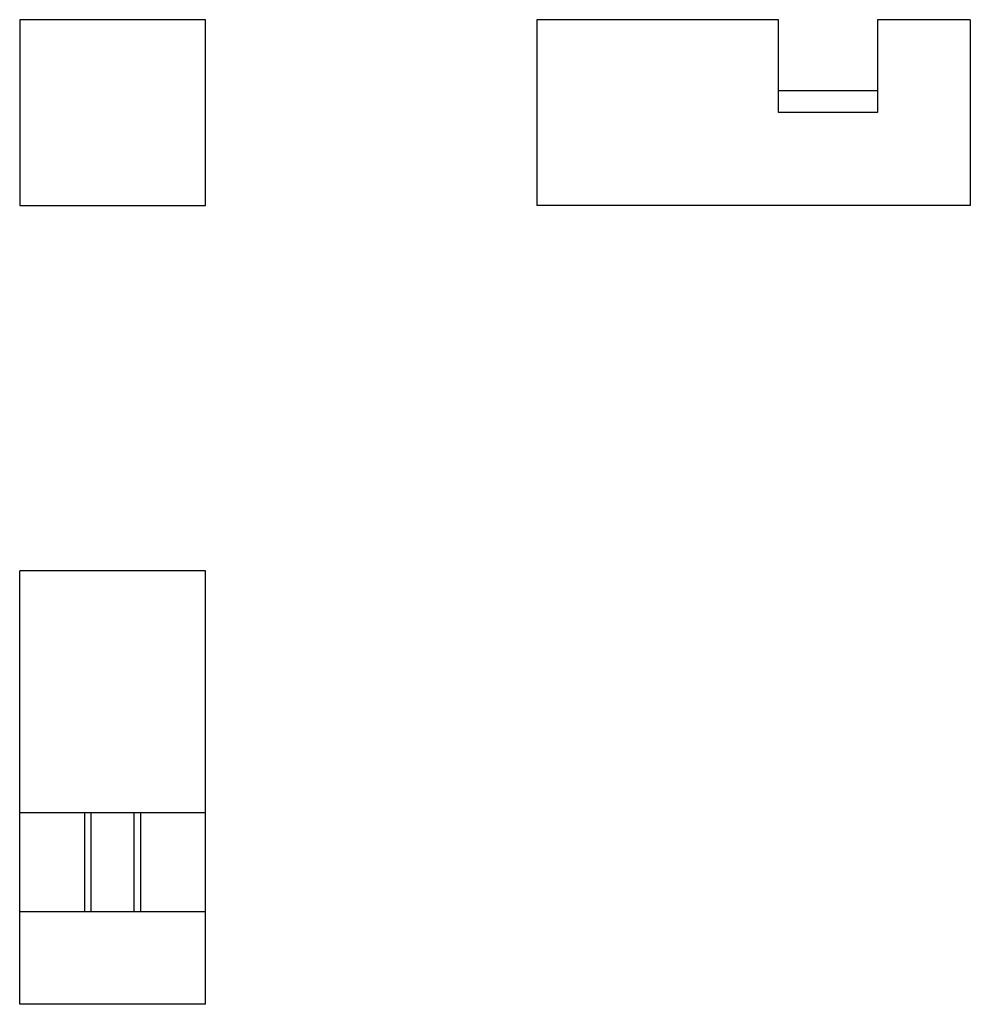
# Model space of a CAD drawing. Units: millimetres. Extents: x 26.9 to 103.7, y 23.8 to 103.3.
import ezdxf

# ---------------------------------------------------------------- set-up
doc = ezdxf.new("R2010")
doc.units = ezdxf.units.MM

msp = doc.modelspace()

# ---------------------------------------------------------------- linework, layer by layer
at = {"color": 7, "linetype": 'Continuous', "lineweight": 25}
for p, q in [((26.892, 103.335), (26.892, 88.335)), ((41.892, 103.335), (26.892, 103.335)), ((41.892, 88.335), (41.892, 103.335)), ((68.653, 103.335), (68.653, 88.335)), ((88.153, 103.335), (68.653, 103.335)), ((88.153, 95.835), (88.153, 103.335)), ((96.153, 103.335), (96.153, 95.835)), ((103.653, 103.335), (96.153, 103.335)), ((103.653, 103.335), (103.653, 88.335)), ((96.153, 97.585), (88.153, 97.585)), ((96.153, 95.835), (88.153, 95.835)), ((26.892, 88.335), (41.892, 88.335)), ((36.79, 88.333), (36.793, 88.335)), ((103.653, 88.335), (68.653, 88.335)), ((73.534, 88.335), (73.535, 88.334)), ((41.892, 58.818), (26.892, 58.818)), ((26.892, 39.318), (26.892, 58.818)), ((41.892, 39.318), (41.892, 58.818)), ((26.892, 39.318), (41.892, 39.318)), ((26.892, 31.318), (26.892, 39.318)), ((32.142, 31.318), (32.142, 39.318)), ((32.642, 39.318), (32.642, 31.318)), ((36.142, 31.318), (36.142, 39.318)), ((36.642, 39.318), (36.642, 31.318)), ((41.892, 31.318), (41.892, 39.318)), ((26.892, 31.318), (41.892, 31.318)), ((26.892, 23.818), (26.892, 31.318)), ((41.892, 23.818), (41.892, 31.318)), ((41.892, 23.818), (26.892, 23.818))]:
    msp.add_line(p, q, dxfattribs=at)

doc.saveas('drawing.dxf')
